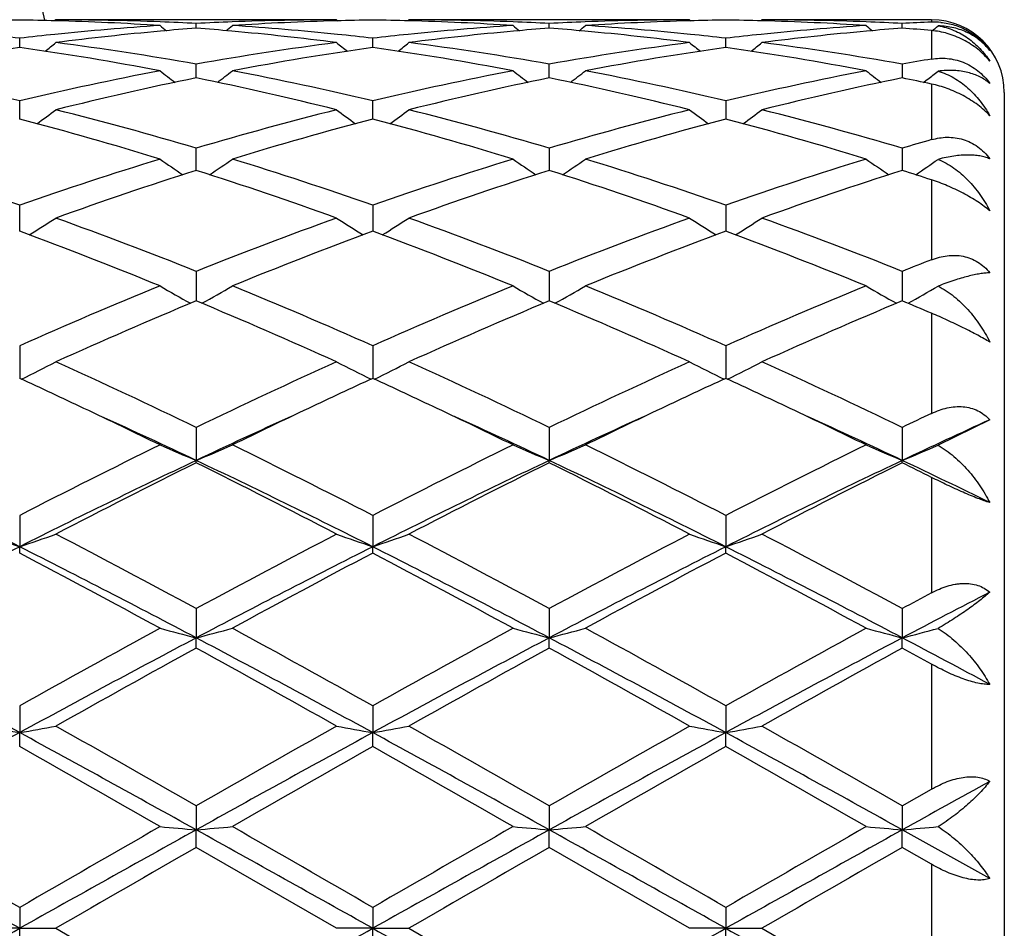
# Model space of a CAD drawing. Units: inches. Extents: x 0.8 to 21.3, y 2.6 to 12.4.
# Drawn here: x 16.4 to 16.6, y 11 to 11.2 of the extents above; entities that cross this region are included whole.
import ezdxf

# ---------------------------------------------------------------- set-up
doc = ezdxf.new("R2010")
doc.units = ezdxf.units.IN
doc.header["$LTSCALE"] = 1.21
doc.header["$MEASUREMENT"] = 0
doc.layers.get('0').update_dxf_attribs({"linetype": 'CONTINUOUS'})

msp = doc.modelspace()

# ---------------------------------------------------------------- linework, layer by layer
at = {"color": 7, "linetype": 'CONTINUOUS'}
for p, q in [((16.3612769487, 11.2073318605), (16.3609409661, 11.207054209)), ((16.4385345886, 11.2073318605), (16.3612769487, 11.2073318605)), ((16.3999057037, 11.2050516078), (16.3999057165, 11.206337678)), ((16.4385345885, 11.2073318606), (16.4388705594, 11.2070542083)), ((16.458445063, 11.2073318605), (16.4581090717, 11.2070541965)), ((16.5357024573, 11.2073318605), (16.458445063, 11.2073318605)), ((16.4970735611, 11.2050516213), (16.4970735645, 11.2063376694)), ((16.5357024573, 11.2073318606), (16.5360384238, 11.2070542175)), ((16.5556120095, 11.2073318605), (16.5552760592, 11.2070542269)), ((16.6023183383, 11.2073318605), (16.5556120095, 11.2073318605)), ((16.5942413787, 11.2050515949), (16.5942413593, 11.2063376859)), ((16.3513218518, 11.1997209086), (16.3513218273, 11.2022782478)), ((16.4484896885, 11.1997208416), (16.4484896773, 11.2022783043)), ((16.5456573386, 11.1997209083), (16.5456573475, 11.2022782501)), ((16.3999056883, 11.1920117658), (16.3999057165, 11.1951382922)), ((16.4970735568, 11.1920117771), (16.4970735645, 11.1951382629)), ((16.5942413593, 11.1951383208), (16.5942414023, 11.1920117403)), ((16.3999056822, 11.1913426834), (16.3999056883, 11.1920117658)), ((16.4970735551, 11.1913427218), (16.4970735568, 11.1920117771)), ((16.5942414023, 11.1920117403), (16.5942414116, 11.1913426473)), ((16.6000851744, 11.1901310621), (16.6008349393, 11.190703851)), ((16.6008349393, 11.190703851), (16.6012602191, 11.1910298594)), ((16.6223183383, 11.1873318605), (16.6223183383, 10.7273318605)), ((16.3513218721, 11.1800212987), (16.3513218273, 11.185008064)), ((16.4484896978, 11.1800211772), (16.4484896773, 11.1850081806)), ((16.5456573475, 11.1850080684), (16.5456573313, 11.1800213014)), ((16.3999056632, 11.165899706), (16.3999057165, 11.172014299)), ((16.4970735645, 11.1720142506), (16.4970735498, 11.1658997579)), ((16.5942413593, 11.1720143464), (16.5942414406, 11.165899655)), ((16.3513218852, 11.1497950908), (16.3513218273, 11.1563212446)), ((16.4484896773, 11.1563214152), (16.4484897037, 11.1497949451)), ((16.5456573475, 11.1563212512), (16.5456573266, 11.1497950882)), ((16.351321891, 11.1491548701), (16.3513218852, 11.1497950908)), ((16.4484897037, 11.1497949451), (16.4484897063, 11.1491546895)), ((16.5456573266, 11.1497950882), (16.5456573245, 11.1491548632)), ((16.3999057165, 11.1381252318), (16.3999056446, 11.1299982247)), ((16.4970735645, 11.1381251667), (16.4970735445, 11.1299982929)), ((16.5942413593, 11.1381252957), (16.594241469, 11.129998158)), ((16.3513218273, 11.1176562666), (16.3513219103, 11.1086697737)), ((16.4484896773, 11.1176564829), (16.4484897151, 11.1086695493)), ((16.5456573475, 11.117656275), (16.5456573176, 11.1086697649)), ((16.3999057165, 11.09517043), (16.3999056307, 11.0860835484)), ((16.4970735645, 11.0951703514), (16.4970735406, 11.086083622)), ((16.5942413593, 11.0951705073), (16.5942414904, 11.0860834748)), ((16.6183192954, 11.0972719075), (16.6041000955, 11.09029757)), ((16.3999057165, 11.0854390444), (16.3999056307, 11.0860835484)), ((16.4970735645, 11.0854391254), (16.4970735406, 11.086083622)), ((16.5942413593, 11.085438965), (16.5942414904, 11.0860834748)), ((16.3513218273, 11.0709519535), (16.3513219146, 11.0623313943)), ((16.4484896773, 11.0709522045), (16.448489717, 11.0623312255)), ((16.5456573475, 11.0709519632), (16.5456573161, 11.0623313897)), ((16.3513218273, 11.0605963093), (16.3513219146, 11.0623313943)), ((16.4484896773, 11.0605960525), (16.448489717, 11.0623312255)), ((16.5456573475, 11.0605962992), (16.5456573161, 11.0623313897)), ((16.3999057165, 11.0453038269), (16.3999056307, 11.0372593472)), ((16.4970735645, 11.0453037386), (16.4970735406, 11.0372593929)), ((16.5942413593, 11.0453039135), (16.5942414904, 11.0372593015)), ((16.3999057165, 11.0344557931), (16.3999056307, 11.0372593472)), ((16.4970735645, 11.0344558829), (16.4970735406, 11.0372593929)), ((16.5942413593, 11.0344557053), (16.5942414904, 11.0372593015)), ((16.3513218273, 11.0185502544), (16.3513219146, 11.0111817567)), ((16.4484896773, 11.0185505277), (16.448489717, 11.0111816702)), ((16.5456573475, 11.018550265), (16.5456573161, 11.0111817543)), ((16.3513218273, 11.0073445326), (16.3513219146, 11.0111817567)), ((16.4484896773, 11.0073442563), (16.448489717, 11.0111816702)), ((16.5456573475, 11.0073445217), (16.5456573161, 11.0111817543)), ((16.5942413593, 10.9910260337), (16.6023183383, 10.9956408402)), ((16.3999057165, 10.9910259419), (16.3999056307, 10.984427248)), ((16.4970735645, 10.9910258485), (16.4970735406, 10.9844272635)), ((16.5942413593, 10.9910260337), (16.5942414904, 10.9844272325)), ((16.3999057165, 10.9796052257), (16.3999056307, 10.984427248)), ((16.4970735645, 10.9796053198), (16.4970735406, 10.9844272635)), ((16.5942413593, 10.9796051339), (16.5942414904, 10.9844272325)), ((16.6183192954, 10.9710203817), (16.5942414904, 10.9844272325)), ((16.4385345888, 10.9573318604), (16.3999057163, 10.9796052257)), ((16.5357024575, 10.9573318604), (16.4970735643, 10.9796053197)), ((16.6023183383, 10.9749565872), (16.5942413589, 10.9796051338)), ((16.3513218273, 10.9630788095), (16.3513219146, 10.9573318605)), ((16.4484896773, 10.9630790912), (16.448489717, 10.9573318605)), ((16.5456573475, 10.9630788204), (16.5456573161, 10.9573318605)), ((16.3513219146, 10.9573318605), (16.3413673529, 10.9573318605)), ((16.3513218273, 10.9515849117), (16.3513219146, 10.9573318605)), ((16.3513219146, 10.9573318605), (16.3612769487, 10.9573318605)), ((16.3612769487, 10.9573318605), (16.3999057165, 10.9350584951)), ((16.448489717, 10.9573318605), (16.4385345889, 10.9573318605)), ((16.4484896773, 10.9515846296), (16.448489717, 10.9573318605)), ((16.448489717, 10.9573318605), (16.458445063, 10.9573318605)), ((16.458445063, 10.9573318605), (16.4970735645, 10.9350584011)), ((16.5456573161, 10.9573318605), (16.5357024575, 10.9573318605)), ((16.5456573161, 10.9573318605), (16.5556120095, 10.9573318605)), ((16.5456573475, 10.9515849004), (16.5456573161, 10.9573318605)), ((16.5556120095, 10.9573318605), (16.5942413593, 10.9350585873))]:
    msp.add_line(p, q, dxfattribs=at)
at = {"color": 9, "linetype": 'CONTINUOUS'}
for p, q in [((16.6023183383, 11.2073318605), (16.6023183383, 11.2067098246)), ((16.6023183383, 11.204379269), (16.6023183383, 11.1965355278)), ((16.6023183383, 11.1896607249), (16.6023183383, 11.1743665603)), ((16.6023183383, 11.1632922413), (16.6023183383, 11.1413145667)), ((16.6023183383, 11.1265960442), (16.6023183383, 11.0990369119)), ((16.6023183383, 11.0814122341), (16.6023183383, 11.0496535742)), ((16.6023183383, 11.030006516), (16.6023183383, 10.9956408402)), ((16.6023183383, 10.9749565872), (16.6023183383, 10.939707134))]:
    msp.add_line(p, q, dxfattribs=at)
at = {"color": 7, "linetype": 'CONTINUOUS'}
for centre, radius, start, end in [((15.1973183383, 10.9573318605), 1.1875, 12.1473074844, 77.8571867548), ((16.361289556, 10.4563158298), 0.7510161174, 90.7604704408, 91.5195940258), ((16.3413544979, 10.4564040392), 0.7509279106, 88.4802091281, 89.2394707032), ((16.4395136004, 10.4400496291), 0.767312629, 93.7034382304, 95.870274056), ((16.3411949785, 10.4517063802), 0.7556281486, 86.3004719359, 88.4775650374), ((16.3612737959, 10.4566520609), 0.7506797996, 87.8073781951, 89.999759359), ((16.6778128532, 11.5559686247), 0.453332632, 230.5807622916, 230.8646011046), ((16.3611500604, 10.4530067771), 0.7543271486, 87.0549733091, 87.808579862), ((16.438686836, 10.4524029283), 0.7549315082, 92.1916439769, 92.944602128), ((16.1218478904, 11.556140076), 0.4535603798, 309.1364556036, 309.4201306256), ((16.4385489713, 10.4560889), 0.7512429606, 90.0010969407, 92.1918876855), ((16.4585532191, 10.4530703179), 0.7542630128, 91.5203779241, 93.7014661337), ((16.3604832468, 10.4422508515), 0.7651039887, 84.1266720961, 86.299815981), ((16.4584581296, 10.4563157242), 0.7510162261, 90.7605255319, 91.5196953188), ((16.4385214569, 10.456359425), 0.7509725261, 88.4802114479, 89.2394479016), ((16.5366861206, 10.4399789765), 0.7673834146, 93.7034210824, 95.8700613969), ((16.4383639899, 10.4517158921), 0.7556186027, 86.3004885186, 88.4776140232), ((16.4584418374, 10.4566749122), 0.7506569483, 87.8073016563, 89.9997537982), ((16.7750559636, 11.5560595736), 0.4534504739, 230.5807451391, 230.8645013228), ((16.4583153577, 10.4529483263), 0.7543856449, 87.0550078849, 87.8085315766), ((16.5358532224, 10.4524590896), 0.7548753376, 92.1916897491, 92.9447103518), ((16.2190762012, 11.5560728902), 0.4534701421, 309.1358916124, 309.4196284316), ((16.5357161889, 10.4561143442), 0.7512175163, 90.0010473155, 92.1919074369), ((16.5557221463, 10.4530547789), 0.7542785832, 91.5204269864, 93.701464821), ((16.4576603867, 10.4423739372), 0.7649805659, 84.1264187945, 86.2999087171), ((16.555624937, 10.4563694701), 0.7509624798, 90.760514135, 91.5197231377), ((16.5356895377, 10.4563319562), 0.7509999933, 88.4803532698, 89.2395070483), ((16.6338647, 10.4398637964), 0.7674990342, 93.7036498693, 95.8700451712), ((16.5355367889, 10.4518249973), 0.7555094187, 86.3003138018, 88.4778376107), ((16.5556085193, 10.4566360007), 0.7506958598, 87.8073115808, 89.9997336086), ((16.8722998348, 11.5561372227), 0.4535586035, 230.5795748162, 230.8632496362), ((16.5554792977, 10.4528102588), 0.7545237447, 87.0552542761, 87.8086212612), ((16.6330259529, 10.4523859979), 0.7549486029, 92.3311550184, 92.9447994019), ((16.6023183383, 11.1873318605), 0.02, 0, 90), ((16.6030769342, 11.1880759543), 0.0186493054, 84.4950901764, 92.3312579083), ((16.2621691845, 10.4304489606), 0.7769611588, 83.4110653078, 84.131604329), ((16.4405774399, 10.42955526), 0.7778607717, 95.8691643142, 96.5889156509), ((16.4602953692, 10.4310569266), 0.7763474042, 95.188698693, 97.3276899733), ((16.4593131073, 10.4416500907), 0.7657088164, 94.4497552865, 95.1871848024), ((16.3404358619, 10.4408624825), 0.7664988969, 84.8135319926, 85.550157331), ((16.3391776151, 10.4279797739), 0.779442608, 82.6764768074, 84.8070241103), ((16.3593494144, 10.4305666513), 0.7768428809, 83.4109768006, 84.1316695408), ((16.5377405627, 10.4295764441), 0.7778392411, 95.8689577695, 96.5887483041), ((16.5574552545, 10.4311432992), 0.7762606875, 95.1886662563, 97.3279006613), ((16.5564732951, 10.4417322888), 0.7656262845, 94.449660929, 95.1871460436), ((16.4376015718, 10.4408610436), 0.7665005099, 84.8133764059, 85.5500064055), ((16.4363329361, 10.4278616457), 0.779561372, 82.6766688264, 84.8068869646), ((16.4565176492, 10.4306007923), 0.7768088468, 83.4107287664, 84.1314382635), ((16.6349155428, 10.4294958704), 0.7779200675, 95.8689388412, 96.5886026679), ((16.6546047502, 10.4312917446), 0.7761112287, 95.1882941087, 97.3280206681), ((16.6536413769, 10.4416749266), 0.7656834709, 94.4493494699, 95.1867612756), ((16.5348066953, 10.4413465835), 0.7660135124, 84.943747873, 85.5499721308), ((16.316410406, 11.5558811235), 0.453216904, 309.1245525816, 309.4031234424), ((16.0779971164, 11.5523277877), 0.4512580475, 308.39929628, 308.8847389628), ((16.2589386026, 10.4050442158), 0.8025711039, 79.8838400887, 82.6740913983), ((16.5418967598, 10.398367363), 0.8093240205, 97.3375246661, 100.1044972036), ((16.7218394267, 11.5523454364), 0.451287483, 231.1141963684, 231.5996006816), ((16.1751683451, 11.5523171502), 0.4512478121, 308.3998146644, 308.8852790353), ((16.3560952365, 10.4049795938), 0.8026366623, 79.8838619002, 82.6738667796), ((16.6390340518, 10.3985701131), 0.8091190257, 97.3372108059, 100.1048862698), ((16.8189873285, 11.5523276068), 0.4512610697, 231.1147485869, 231.6001745955), ((16.2722863784, 11.5523735712), 0.4513224364, 308.4002696878, 308.8856161253), ((16.4532235025, 10.4046995532), 0.8029193492, 79.8845956897, 82.6736773328), ((16.4651382369, 10.3951884359), 0.8125430462, 98.0521464868, 100.8136959593), ((16.2363080231, 10.387990623), 0.8198376393, 79.198511714, 81.9354583517), ((16.5623444723, 10.3949417981), 0.8127925609, 98.0523910219, 100.8131120994), ((16.3334889755, 10.3880529268), 0.8197740452, 79.1985727075, 81.9357534737), ((16.6595259679, 10.3948732931), 0.8128623928, 98.0526788683, 100.8131447882), ((16.4307047245, 10.3883415515), 0.8194815956, 79.198066597, 81.9362515251), ((16.7384714891, 10.3854166155), 0.8224667594, 99.5287471123, 100.0997754695), ((16.1513812139, 10.3479449239), 0.8606108002, 76.5660611555, 79.1967148358), ((16.5530617654, 10.339572801), 0.8691718969, 100.8163747274, 103.4210875063), ((16.6663431991, 11.5473082214), 0.4491240957, 232.0188418209, 232.6853485672), ((16.1333297523, 11.5474735877), 0.4493392854, 307.3158930458, 307.9820385432), ((16.2486078593, 10.3482013175), 0.8603478756, 76.5659044607, 79.197379622), ((16.6502401099, 10.3395056284), 0.8692397841, 100.8162020966, 103.4207308806), ((16.7635856012, 11.5474030823), 0.4492445446, 232.0188255887, 232.6851342752), ((16.2305448371, 11.5474195745), 0.4492676979, 307.3152780304, 307.9815386387), ((16.3458335308, 10.3484879681), 0.8600554843, 76.5652244118, 79.1975783702), ((16.7474699046, 10.3392201771), 0.8695317507, 100.8166684514, 103.4203487706), ((16.8606338196, 11.547232017), 0.4490359625, 232.0174451346, 232.6840396588), ((16.3277800875, 11.5473440789), 0.4491672354, 307.5071462296, 307.9652122195), ((16.5742206875, 10.3339259296), 0.8749564074, 101.4917618097, 104.0859041805), ((16.2234417518, 10.324455998), 0.8846646634, 75.9283623147, 78.494038535), ((16.6713408931, 10.3341455274), 0.8747317525, 101.491568959, 104.0863611594), ((16.3205448888, 10.3241736789), 0.8849542495, 75.9287411969, 78.4935795089), ((16.7684199005, 10.3345096749), 0.874357152, 101.4906222428, 104.0865795627), ((16.4234526767, 10.3508020061), 0.8577160807, 77.9633611005, 78.5144787767), ((16.0941352605, 11.5410194752), 0.4470433813, 305.8660684084, 306.6963749063), ((16.1322036486, 10.2686662114), 0.9421794757, 73.4931095802, 75.9285750745), ((16.6713232957, 10.2550721696), 0.9562689847, 104.0893268275, 106.4889093559), ((16.7056962915, 11.5410326354), 0.4470658936, 233.3025762387, 234.1328364886), ((16.1913078043, 11.5410066125), 0.4470304209, 305.8665532296, 306.6969048652), ((16.2293218127, 10.2684943725), 0.9423583027, 73.4931809871, 75.9281694171), ((16.7683733023, 10.2555069896), 0.9558185536, 104.0888192896, 106.4895347579), ((16.8027276067, 11.540854041), 0.4468410932, 233.3029305661, 234.1335933726), ((16.2885566599, 11.5408898023), 0.4468878142, 305.866878005, 306.6974341584), ((16.3263341213, 10.2678989778), 0.9429734291, 73.494403399, 75.9278513745), ((16.1028024797, 10.2346432774), 0.9774973126, 72.9168583946, 75.271417636), ((16.693089372, 10.2483695697), 0.9632254408, 104.7106751702, 107.1001633444), ((16.2000239318, 10.2348118606), 0.9773205172, 72.9169405877, 75.2719421803), ((16.7903161069, 10.24817964), 0.9634242627, 104.7112024847, 107.1001840984), ((16.2973645252, 10.2354192669), 0.9766892249, 72.9161484703, 75.2726960547), ((16.8722907574, 10.2322979707), 0.9799889461, 105.9909290645, 106.4827748118), ((16.0023404638, 10.1592576406), 1.0563729562, 70.7094878111, 72.9150170982), ((16.7052624134, 10.144172922), 1.0722491153, 107.1014948735, 109.2743443823), ((16.6462822111, 11.5349981328), 0.4468229764, 234.993130084, 235.9690828937), ((16.1534122032, 11.5351526821), 0.4470163452, 304.0322504711, 305.0077269148), ((16.0997029242, 10.1598294459), 1.0557691244, 70.7092077843, 72.9160108117), ((16.8024579699, 10.1440668649), 1.0723585346, 107.101226741, 109.273868254), ((16.7435343287, 11.5351181251), 0.4469694148, 234.9931405664, 235.9687460283), ((16.2506043518, 11.5351250175), 0.4469797972, 304.0316542868, 305.007219488), ((16.1970521246, 10.1604014237), 1.0551691353, 70.7082479594, 72.9162948739), ((16.8944568758, 10.1598027885), 1.0557983508, 107.0842255023, 109.2909715955), ((16.8407324932, 11.5351453702), 0.4470090052, 234.9919827082, 235.9674766997), ((16.3478638601, 11.535005911), 0.4468301445, 304.0332067248, 304.9913899255), ((16.7286502514, 10.1337798019), 1.0832102193, 107.6674008805, 109.8252397062), ((16.0654022076, 10.1168078456), 1.1011295297, 70.1923649612, 72.3150891612), ((16.8256724523, 10.1342205029), 1.0827461512, 107.6671339448, 109.8258852684), ((16.1623735787, 10.1162325012), 1.1017374199, 70.1928897659, 72.3144444827), ((16.9286992714, 10.1169245532), 1.1010044376, 107.6844959602, 109.8074840086), ((16.2753776986, 10.1643266605), 1.0511053294, 71.8778056227, 72.3404553595), ((16.1169972997, 11.530509684), 0.4498276445, 301.7889179683, 302.8916211853), ((15.9525457412, 10.0179131021), 1.2062363628, 68.2305592377, 70.1932748212), ((16.8564234421, 9.993787052), 1.2320382719, 109.8272252645, 111.7488374273), ((16.6830171204, 11.5308151025), 0.45019428, 237.1078058495, 238.2096130807), ((16.2139857133, 11.5307863849), 0.4501575769, 301.7897751412, 302.8917015879), ((16.0495683039, 10.0175427974), 1.2066340807, 68.2306726111, 70.1927304783), ((16.9446622886, 10.01731202), 1.2068793542, 109.8072674648, 111.7689439217), ((16.7801729478, 11.5308040226), 0.4501784371, 237.1083268736, 238.2101483894), ((16.3111153164, 11.5308394934), 0.4502224514, 301.7903306941, 302.8920218366), ((16.146304769, 10.0163730658), 1.2078804802, 68.2322520947, 70.1923205852), ((15.9096184753, 9.958034185), 1.2703820087, 67.7838956578, 69.6537063395), ((16.8807628555, 9.9822093955), 1.2444362287, 110.3262109256, 112.2350359659), ((16.0069372542, 9.9583969264), 1.2699892531, 67.7839980098, 69.6543977909), ((16.9871148123, 9.9586516861), 1.2697175347, 110.3455787711, 112.2163853796), ((16.1045774744, 9.959611684), 1.2686861471, 67.7829961745, 69.6553362383), ((17.0686340018, 9.9485258648), 1.2807010522, 111.3528017951, 111.7412985549), ((16.935574003, 9.7994300048), 1.4418984299, 112.234972512, 113.9034404951), ((16.6222396912, 11.5312788271), 0.4601110401, 239.6783971945, 240.879189956), ((16.1774918815, 11.5314008945), 0.4602564186, 299.1220928693, 300.3224470081), ((15.8759127842, 9.8268039888), 1.4121417989, 66.0796051776, 67.7832557338), ((17.0204617687, 9.8282356424), 1.4105878835, 112.2160030951, 113.9215172339), ((16.7194770882, 11.5313971195), 0.4602480968, 239.6783933714, 240.8787947943), ((16.2746640152, 11.5314017442), 0.4602550343, 299.1215785195, 300.3219428741), ((15.9735618779, 9.8279594077), 1.4108902281, 66.0784480176, 67.7836032153), ((17.130484227, 9.7980563765), 1.4433871176, 112.2354298912, 113.9022027325), ((16.8166561484, 11.5313983884), 0.4602547494, 239.6772903768, 240.8776537366), ((16.3719045435, 11.5312911175), 0.4601232812, 299.1214462846, 300.3073047029), ((16.9635572639, 9.7807030346), 1.4622931408, 112.67213216, 114.3226020114), ((15.8232518952, 9.7507922635), 1.4949044718, 65.6954565455, 67.3099226858), ((17.0744018607, 9.7492600904), 1.4965783018, 112.6912724664, 114.3039208171), ((15.9199002626, 9.7496022391), 1.496202845, 65.69608227, 67.3091490834), ((17.1567437662, 9.78332004), 1.4594353575, 112.6701075115, 114.3238293456), ((16.0533145214, 9.8345836289), 1.4038166804, 66.9783190832, 67.3360298834), ((16.1411071529, 11.5401574998), 0.4803787719, 296.0141887275, 297.2791017122), ((15.6654290184, 9.5723019637), 1.6907348656, 64.2520710396, 65.6967927419), ((17.1357029727, 9.5694692584), 1.6938599904, 114.3044788237, 115.7465381194), ((16.6587141059, 11.5401598636), 0.4803853284, 242.7199970249, 243.9849040544), ((16.2382847896, 11.5401306363), 0.4803505317, 296.0145332994, 297.2795608115), ((15.7622108031, 9.571491939), 1.6916321061, 64.2522105237, 65.6961588612), ((17.2517362898, 9.5290651282), 1.7384479857, 114.3230561433, 115.728129103), ((16.7558736806, 11.5401523692), 0.480374866, 242.7204665241, 243.9853678067), ((16.3354205801, 11.5401857332), 0.4804137806, 296.015074864, 297.2798515975), ((15.858248606, 9.5690255158), 1.6943446721, 64.2540266809, 65.6956869654), ((15.6312428997, 9.5422211282), 1.7240289014, 64.6635018407, 65.3122898699), ((17.1683769191, 9.5425457901), 1.723653649, 114.6864313748, 115.335453308), ((15.7282448635, 9.5418254993), 1.7244574513, 64.6640934768, 65.3127691616), ((17.2569360546, 9.5610489197), 1.7032464014, 114.6832693442, 115.3400119514), ((15.8259500982, 9.5429449522), 1.7232159894, 64.6642958363, 65.3134662633), ((15.5675786841, 9.4082236008), 1.8723812977, 63.9463795166, 64.6574335496), ((17.2296991571, 9.4134717723), 1.8665539122, 115.3413207128, 116.0545251917), ((15.6655965436, 9.4099610807), 1.8704471838, 63.946386204, 64.6581365429), ((17.3165209925, 9.4349828334), 1.8426846068, 115.336809118, 116.059298912), ((15.7645043529, 9.4136114049), 1.8664036716, 63.9451491154, 64.6584296772), ((15.595359958, 9.3861473289), 1.8807118041, 64.6727462925, 65.550045082), ((17.2022096327, 9.3910023327), 1.8753645084, 114.4490646727, 115.3288030597), ((15.6936137489, 9.3884760856), 1.8781424292, 64.6722985431, 65.5507530935), ((17.3004570322, 9.3886684734), 1.8779358939, 114.4495368284, 115.3281083623), ((15.7918627805, 9.3908638309), 1.8755215902, 64.6709432353, 65.5506350003), ((17.3903049988, 9.4425509442), 1.8343578545, 115.4403282142, 115.7200266915), ((17.4018644043, 9.3795597208), 1.8879825461, 114.520395617, 115.3261425905), ((17.3089136016, 9.2111808073), 2.0918247351, 116.0599525635, 117.2438318621), ((16.598708466, 11.5647994368), 0.5183545785, 246.2510047731, 247.4476918681), ((16.2010412964, 11.5649216929), 0.5184910722, 292.5534029719, 293.7497302797), ((15.4886420708, 9.2066295699), 2.0969039829, 62.7582990689, 63.9393242098), ((17.4358569698, 9.1518138843), 2.1582367948, 116.0776737387, 117.2251268975), ((16.6959401776, 11.5649438253), 0.5185123273, 246.2510042748, 247.4472969296), ((16.2982030031, 11.5649459181), 0.518515756, 292.5530124226, 293.7492825605), ((15.5871216173, 9.2092794292), 2.0939473178, 62.7570211489, 63.9397103471), ((17.5344243206, 9.1490301879), 2.1613522243, 116.0785529104, 117.2243639892), ((16.7931063491, 11.5649180595), 0.5184879859, 246.2500479566, 247.4463926307), ((16.3954210704, 11.5648499202), 0.5184080137, 292.5519599794, 293.7369493705), ((15.3383452949, 9.0518693176), 2.2512395238, 63.2586292112, 64.6350230245), ((17.3669244817, 9.046536304), 2.2571837365, 115.3672241899, 116.7399855978), ((17.4118679697, 9.0468757378), 2.2759191455, 116.4002399206, 117.4911598208), ((15.4344479277, 9.0497280418), 2.2536309205, 63.2589387359, 64.6338747258), ((15.3906450932, 9.0521848521), 2.2699624701, 62.507470234, 63.6012552953), ((17.4637341147, 9.0472851837), 2.2563536376, 115.3671497948, 116.7404214103), ((17.4741874301, 9.1154519974), 2.1989999524, 116.3814173278, 117.5104926858), ((15.5307816352, 9.0480274013), 2.2555250398, 63.2594616823, 64.6332348844), ((15.4863569597, 9.0493279126), 2.2731689171, 62.5081578384, 63.6004013906), ((17.559314958, 9.0504900073), 2.2527777438, 115.3655979765, 116.741054065), ((17.5692129334, 9.1196064885), 2.1943260691, 116.3795089582, 117.5110071522), ((15.6703358782, 9.2221181678), 2.0797994448, 63.3774031706, 63.6260327603), ((15.6935971098, 9.1838110703), 2.1047091489, 63.9370318898, 64.664452717), ((16.5396788926, 11.6184709036), 0.5871707631, 250.2607072672, 251.2894502813), ((16.1630025965, 11.6183898665), 0.5870819279, 288.7096055934, 289.7385478296), ((15.1104794812, 8.6621228312), 2.7096441969, 61.5842813121, 62.5089863904), ((17.7459683582, 8.5553890853), 2.8304699355, 117.5106853652, 118.3959181449), ((16.6368157317, 11.6183874185), 0.5870819172, 250.2607477122, 251.28970404), ((16.2601801957, 11.6183525519), 0.5870436025, 288.7098629004, 289.7389064769), ((15.2064762481, 8.6599425508), 2.7121189925, 61.5844395702, 62.5082967468), ((17.8404974795, 8.5603709762), 2.8248324992, 117.5098909864, 118.3968916432), ((16.7339772029, 11.6183807277), 0.5870734588, 250.2611148361, 251.2900558744), ((16.3573202326, 11.6184206135), 0.5871167532, 288.7102850416, 289.7391349993), ((15.300254248, 8.6534824509), 2.7194140091, 61.5863951278, 62.507787999), ((17.68209451, 8.4239906119), 2.9549615538, 116.7662647118, 117.8263542284), ((15.0167837515, 8.4167031567), 2.9631639982, 62.1750390752, 63.2321850818), ((17.7799813158, 8.4225685359), 2.9565549099, 116.7662958014, 117.8258098967), ((15.1150627772, 8.4188279625), 2.9607662699, 62.1748623498, 63.2328644366), ((17.8788537973, 8.4192944922), 2.9602460876, 116.7672182345, 117.8254068725), ((15.2140338933, 8.4223302936), 2.9568271386, 62.1740840597, 63.2335039853), ((14.9478377625, 8.3944065577), 3.0130275989, 61.404295836, 62.2376512963), ((17.7922530132, 8.5058058818), 2.8866334577, 117.7433812667, 118.6132362687), ((15.0463218218, 8.3968076284), 3.0102895981, 61.4044129758, 62.2385296021), ((17.8908713819, 8.5031463498), 2.8896627903, 117.7442887582, 118.6132294531), ((15.1474457369, 8.4041977243), 3.0019075765, 61.4031961429, 62.2396505234), ((18.0511809906, 8.3495551672), 3.0642673501, 118.2178396015, 118.3893702062), ((18.0713039928, 8.2374806688), 3.1655132329, 117.3228858719, 117.8145168972), ((18.2947743899, 7.5480335915), 3.9776241365, 118.6125829043, 119.2483642282), ((16.5795863546, 11.7342547617), 0.7197831412, 254.7244440471, 255.544277976), ((16.220170844, 11.7344268675), 0.7199632942, 284.4564691478, 285.2760640705), ((14.5945881904, 7.7099509105), 3.7925957009, 60.7368628314, 61.4036692407), ((18.3925716916, 7.5468211569), 3.9789897841, 118.6121750802, 119.2477404112), ((16.6768117016, 11.7344640245), 0.7200000729, 254.7244426719, 255.5440080954), ((16.317332486, 11.7344646394), 0.7200013906, 284.4562026611, 285.2757555403), ((14.6965356268, 7.7186622426), 3.7826593949, 60.7355204837, 61.4040768418), ((18.495032841, 7.5372524323), 3.989924738, 118.6131006508, 119.2469307447), ((16.7739765895, 11.7344209933), 0.7199577281, 254.7237834553, 255.5433909872), ((16.4145330016, 11.7343738686), 0.7199054525, 284.4554945252, 285.2672819756), ((14.3262592304, 7.2966404082), 4.2306850869, 61.4020333136, 62.1487987679), ((18.3819241277, 7.2863747219), 4.2423499142, 117.8525826632, 118.5972903977), ((14.4213139951, 7.2927426831), 4.2351186416, 61.4021740031, 62.1481582765), ((18.4782806768, 7.2878968913), 4.2406250582, 117.8524984466, 118.5975112153), ((14.5166722708, 7.2893899745), 4.2389284455, 61.4023937152, 62.1477035661), ((18.5717849686, 7.2946700625), 4.2329248068, 117.8514861419, 118.5978572668), ((14.8360608211, 7.7057477745), 3.7669839819, 61.7625888582, 62.1774785299), ((18.3829679946, 7.4250104327), 4.1183287641, 118.7847959547, 119.3998083252), ((14.3075248658, 7.2285312345), 4.343169277, 60.6161763821, 61.1993512482), ((18.4760263782, 7.4324360687), 4.1098419654, 118.7844318265, 119.4007115703), ((14.3988050205, 7.2179636508), 4.3552662191, 60.6168972166, 61.1984530878), ((18.5648628668, 7.4473001298), 4.0928027377, 118.7824088457, 119.4012634874), ((14.7933266101, 7.7555509654), 3.7409237129, 61.0812930246, 61.222526399), ((19.8394895065, 4.6194554634), 7.2815848658, 118.6226963587, 119.059118694), ((16.5244298691, 12.0078161628), 1.0115564756, 259.5736696474, 260.1464569122), ((16.1782476221, 12.0076764655), 1.0114130785, 279.8530185673, 280.425913393), ((12.8523877918, 4.5999516086), 7.3038628141, 60.9413710986, 61.3764590193), ((13.3692977358, 5.6992152576), 6.0981837502, 60.2003308029, 60.6177073659), ((19.9391869855, 4.614839314), 7.2868486301, 118.6227691381, 119.058875179), ((19.7302451737, 5.1713832852), 6.7051772201, 119.4011173411, 119.7807110676), ((16.621569402, 12.007667859), 1.011405607, 259.5736927001, 260.1465978636), ((16.2754249136, 12.0076070228), 1.0113431216, 279.8531612905, 280.4261139993), ((12.9526983874, 4.6056199921), 7.2973815462, 60.9413235455, 61.3767982493), ((13.4600314185, 5.6879439118), 6.1111621664, 60.2005004781, 60.6169889069), ((20.041401043, 4.6057329515), 7.2972596617, 118.6232982273, 119.0587801933), ((19.8115875073, 5.1992731053), 6.6731104078, 119.4002966676, 119.7817150423), ((16.7187319157, 12.0076588037), 1.0113957322, 259.5738982174, 260.1467930943), ((16.3725676387, 12.007726141), 1.0114646564, 279.8533956641, 280.4262423029), ((13.0533471896, 4.6119226587), 7.2901815473, 60.941177678, 61.3770853232), ((13.5386362002, 5.6550937771), 6.148893879, 60.2025232675, 60.6164619908), ((12.5353059318, 4.2685430641), 7.7442509351, 60.1492221051, 60.4781998949), ((19.8973545498, 4.9124007306), 7.0030711469, 119.5036440217, 119.8674434841), ((12.641796569, 4.284755335), 7.725549445, 60.1493412003, 60.4791164504), ((20.0037527667, 4.8963247495), 7.0216085468, 119.5045934884, 119.8674316644), ((12.7665811855, 4.3332150176), 7.6697732221, 60.1480875567, 60.4802644774), ((20.7635556738, 3.4778391843), 8.5867365678, 118.8650818883, 119.0486982358), ((4.2419814026, -10.6986027988), 24.8116028019, 60.787405966, 60.9158661766), ((8.5246365634, -2.5842659974), 15.6456880174, 59.9837555113, 60.1469982083), ((25.7764208898, -5.3599446727), 18.8487025532, 119.8671234352, 120.0026247842), ((28.5082118158, -10.7836238241), 24.9090169647, 119.0846535403, 119.2126105285), ((16.5689747314, 12.9190849432), 1.942031091, 264.710755995, 265.0056287836), ((16.2307872781, 12.9195443744), 1.9424930656, 274.9946386827, 275.2894284121), ((4.327951297, -10.718608281), 24.8345290394, 60.7873829086, 60.915724433), ((8.7161199155, -2.4207460005), 15.4569180699, 59.9832597005, 60.1484964421), ((25.8879201677, -5.3851780034), 18.8777212082, 119.8667037708, 120.0019972619), ((28.5959848478, -10.7668139286), 24.8897599067, 119.084563989, 119.21262021), ((16.6661965461, 12.9196640506), 1.9426126772, 264.710755256, 265.0055318732), ((16.3279488841, 12.9196537496), 1.942602559, 274.9945430854, 275.2893170198), ((4.407218171, -10.7505545277), 24.8711486731, 60.7873078329, 60.9154597826), ((8.8954380153, -2.2778254169), 15.2920698681, 59.9818950071, 60.1489126318), ((28.6425969102, -10.6763453112), 24.7861238501, 119.0840920834, 119.2126844083), ((26.110375681, -5.6027206019), 19.1287623043, 119.8676468637, 120.0011661948), ((16.7633606953, 12.9195343157), 1.9424831348, 264.7105171677, 265.0053104831), ((16.4251393234, 12.9194942757), 1.9424417635, 274.9942916886, 275.2862633339), ((27.540178894, -8.3856393976), 22.3409575845, 119.9105907451, 120.0249470681), ((27.5129829372, -8.1697418408), 22.0918029139, 119.9102217239, 120.0258672985), ((27.3635997004, -7.7427201035), 21.5987161975, 119.9081495992, 120.0264370017), ((7.6863808217, 26.437176058), 17.7399769031, 299.0585299797, 299.2381978777), ((7.7860466484, 26.4326445741), 17.7348026068, 299.0585862381, 299.2383064203), ((25.1225955799, 26.4534643172), 17.7586664374, 240.7616689202, 240.9411468808), ((7.8796705631, 26.4388909502), 17.7419840562, 299.0587929001, 299.2384394844), ((25.1938727609, 26.4071701444), 17.7056243431, 240.7616034644, 240.9416200439)]:
    msp.add_arc(centre, radius, start, end, dxfattribs=at)
for points, knots in [([(16.6048659817, 11.2066392487), (16.606122163, 11.2065181145), (16.6086782391, 11.2060055093), (16.6123334476, 11.2044347017), (16.6156571814, 11.2020689589), (16.6175102264, 11.2000384576), (16.6183192954, 11.1989431322)], [0, 0, 0, 0, 0.2375994746, 0.4868805851, 0.7436243312, 1, 1, 1, 1]), ([(16.6183192954, 11.1959314158), (16.6173449222, 11.1971481283), (16.6150771376, 11.1993985101), (16.6110813813, 11.2019783472), (16.6067556457, 11.2036890974), (16.6037701063, 11.2042508231), (16.6023183383, 11.2043792691)], [0, 0, 0, 0, 0.2521319006, 0.5120376522, 0.7642598319, 1, 1, 1, 1]), ([(16.6183192954, 11.1989431322), (16.6175172505, 11.1999423246), (16.6156698094, 11.2017879692), (16.6123025945, 11.2039133657), (16.6083843915, 11.205308866), (16.6055574725, 11.2056557165), (16.6041000955, 11.2056808884)], [0, 0, 0, 0, 0.2369087185, 0.4783008234, 0.7304893576, 1, 1, 1, 1]), ([(16.6041000955, 11.2056808884), (16.6048506366, 11.2055604339), (16.6063253918, 11.2052299335), (16.6084465467, 11.2044815718), (16.6104444195, 11.2035096857), (16.6129300067, 11.2019466166), (16.6157149697, 11.199515595), (16.6175250734, 11.1971764511), (16.6183192954, 11.1959314158)], [0, 0, 0, 0, 0.1285098335, 0.2547604051, 0.379465578, 0.5033096297, 0.7503350129, 1, 1, 1, 1]), ([(16.6023183383, 11.1965355277), (16.6030211858, 11.1966534964), (16.6044544515, 11.1968052342), (16.6066357281, 11.1967534406), (16.6088332663, 11.1963972825), (16.611004954, 11.1957161587), (16.6130988129, 11.1947018488), (16.6150571381, 11.1933650271), (16.6168252493, 11.1917382701), (16.6178490033, 11.1904936367), (16.6183192954, 11.1898394507)], [0, 0, 0, 0, 0.1168381468, 0.2355677433, 0.3566908869, 0.4806013703, 0.6073844371, 0.7367281719, 0.8679136606, 1, 1, 1, 1]), ([(16.6183192954, 11.1898394507), (16.6179132036, 11.1901893093), (16.6170403676, 11.190846542), (16.6150742218, 11.1919770062), (16.6128303707, 11.1927780789), (16.6103997817, 11.1932494609), (16.6076622506, 11.1935092655), (16.6055360181, 11.1934097236), (16.6041000955, 11.1932276311)], [0, 0, 0, 0, 0.1069948532, 0.2173841484, 0.4518254052, 0.5780125575, 0.7110773678, 1, 1, 1, 1]), ([(16.6041000955, 11.1932276311), (16.6048572276, 11.1930037769), (16.60634379, 11.19245936), (16.6091705597, 11.1910296066), (16.6124100636, 11.188664138), (16.6157278114, 11.1851182328), (16.6175260694, 11.1823917104), (16.6183192954, 11.1809553213)], [0, 0, 0, 0, 0.123148128, 0.2461763865, 0.4932375852, 0.7440648333, 1, 1, 1, 1]), ([(16.6183192954, 11.1809553213), (16.6178311848, 11.1814829692), (16.616770077, 11.1825204542), (16.6150076406, 11.1839614355), (16.6130615987, 11.1853024185), (16.610305041, 11.1869045894), (16.6067439919, 11.1884890539), (16.6037765345, 11.1893498093), (16.6023183383, 11.1896607249)], [0, 0, 0, 0, 0.1167208245, 0.240566737, 0.3692581525, 0.5000639335, 0.7578891138, 1, 1, 1, 1]), ([(16.6023183383, 11.1743665601), (16.603016097, 11.1745665146), (16.6044381498, 11.1748833849), (16.6066196372, 11.1750734233), (16.6088197802, 11.1749451829), (16.6109965078, 11.1744702145), (16.6130967559, 11.1736322646), (16.6150609038, 11.1724356111), (16.6168325776, 11.1709096697), (16.6178516311, 11.1697121802), (16.6183192954, 11.1690768677)], [0, 0, 0, 0, 0.1209857581, 0.2420992681, 0.3638688034, 0.4869290445, 0.6118547832, 0.7390312353, 0.8685071296, 1, 1, 1, 1]), ([(16.6183192954, 11.1690768677), (16.6179025676, 11.1692577465), (16.6170078181, 11.1695735162), (16.6155638156, 11.1699006499), (16.6139741986, 11.1700959139), (16.6122448309, 11.1701558418), (16.6103809696, 11.1700763465), (16.6083885583, 11.1698529154), (16.6062751918, 11.1694806039), (16.6048368325, 11.1691404695), (16.6041000955, 11.1689455749)], [0, 0, 0, 0, 0.0942707618, 0.196270242, 0.3066953584, 0.4261176359, 0.554953562, 0.6934791072, 0.8418590413, 1, 1, 1, 1]), ([(16.6041000955, 11.1689455749), (16.605628382, 11.1683097992), (16.6078221341, 11.1670648363), (16.6104604042, 11.1650037591), (16.6123220098, 11.1632579071), (16.6140470661, 11.1613440533), (16.6161664517, 11.1585836175), (16.617523403, 11.1563283252), (16.6183192954, 11.1547658127)], [0, 0, 0, 0, 0.2425851427, 0.365824515, 0.4903284489, 0.616074281, 0.7430113194, 1, 1, 1, 1]), ([(16.6183192954, 11.1547658127), (16.61782137, 11.1551935718), (16.6167424761, 11.1560506052), (16.6149831555, 11.1572793868), (16.6130410603, 11.1584861228), (16.6102699178, 11.1600277621), (16.6067104106, 11.1617099721), (16.6037726646, 11.162816282), (16.6023183383, 11.1632922413)], [0, 0, 0, 0, 0.1080205606, 0.2265292026, 0.3529553, 0.4841025107, 0.748191193, 1, 1, 1, 1]), ([(16.6023183383, 11.1413145665), (16.603012561, 11.1415859519), (16.6044247888, 11.1420497042), (16.606603146, 11.1424713317), (16.6088017556, 11.1425782579), (16.6109798744, 11.1423359017), (16.6130847535, 11.1417199783), (16.6150553266, 11.1407265278), (16.6168326317, 11.1393792197), (16.6178524848, 11.1382836693), (16.6183192954, 11.1376965058)], [0, 0, 0, 0, 0.1267076269, 0.2519920286, 0.3760833356, 0.4994638669, 0.6228071816, 0.7469102961, 0.872487847, 1, 1, 1, 1]), ([(16.6183192954, 11.1376965058), (16.6178909804, 11.1376899955), (16.6169804396, 11.1376336822), (16.6155438334, 11.1374461494), (16.6139604523, 11.1371499613), (16.6122361622, 11.1367450379), (16.6103765322, 11.1362313737), (16.6076318306, 11.1353727403), (16.6055326599, 11.1346095879), (16.6041000955, 11.1340523234)], [0, 0, 0, 0, 0.0871725041, 0.1854212995, 0.294672762, 0.4148377615, 0.5457587926, 0.6871918597, 1, 1, 1, 1]), ([(16.6041000955, 11.1340523234), (16.6056355588, 11.1332608072), (16.6078246571, 11.1318051164), (16.6104591954, 11.1295073252), (16.6129462798, 11.1269591979), (16.6157079519, 11.1234105254), (16.6175182607, 11.1202919709), (16.6183192954, 11.1186761413)], [0, 0, 0, 0, 0.2437210358, 0.3677861496, 0.492955807, 0.7455538937, 1, 1, 1, 1]), ([(16.6183192954, 11.1186761413), (16.6178105225, 11.1189783964), (16.6167142227, 11.1196075583), (16.6149586649, 11.1205660234), (16.6130201608, 11.1215809497), (16.61023103, 11.1229874613), (16.6066626284, 11.1246934127), (16.6037608191, 11.1259831159), (16.6023183383, 11.1265960442)], [0, 0, 0, 0, 0.0993799472, 0.21224215, 0.3358752249, 0.4668201031, 0.7367986853, 1, 1, 1, 1]), ([(16.6023183383, 11.0990369116), (16.6030110705, 11.099366424), (16.6044171411, 11.0999528534), (16.6065904621, 11.100582942), (16.6087837706, 11.1009182925), (16.6109581436, 11.1009212205), (16.6130630511, 11.1005613431), (16.6150383128, 11.0998254439), (16.6168227902, 11.0987277545), (16.6178509206, 11.0977843502), (16.6183192954, 11.0972719075)], [0, 0, 0, 0, 0.1330021485, 0.2635731458, 0.3914034284, 0.5164385854, 0.6389536341, 0.7596654237, 0.8796315476, 1, 1, 1, 1]), ([(16.6041000955, 11.09029757), (16.6056333747, 11.0893942755), (16.6085469166, 11.087274495), (16.6123806516, 11.0834701115), (16.6156822941, 11.0791897793), (16.6175108239, 11.0760886711), (16.6183192954, 11.074495994)], [0, 0, 0, 0, 0.2481585559, 0.4994854326, 0.7509278547, 1, 1, 1, 1]), ([(16.6183192954, 11.074495994), (16.6178029027, 11.0746505505), (16.616693707, 11.0750137582), (16.6149395147, 11.0756588109), (16.6130023754, 11.0764348217), (16.6101938143, 11.0776361988), (16.6066087836, 11.0792907947), (16.6037444409, 11.0806974044), (16.6023183383, 11.0814122341)], [0, 0, 0, 0, 0.0926722941, 0.2005912254, 0.3212875898, 0.4514027151, 0.7257398888, 1, 1, 1, 1]), ([(16.6023183383, 11.0496535739), (16.6030115667, 11.050025539), (16.6044160044, 11.0507059304), (16.606584029, 11.0515109315), (16.6084216572, 11.0519684321), (16.6098839687, 11.0521815907), (16.6113038065, 11.0522860644), (16.6130356098, 11.0522153121), (16.61500966, 11.0517775823), (16.6167996681, 11.0509902655), (16.6178456957, 11.0502447636), (16.6183192954, 11.0498301309)], [0, 0, 0, 0, 0.1386438914, 0.2745914637, 0.4069007975, 0.4714616664, 0.5348204513, 0.6576274904, 0.7754406588, 0.8890700873, 1, 1, 1, 1]), ([(16.6183192954, 11.0498301309), (16.6178980828, 11.0494557086), (16.6170021544, 11.0486891529), (16.6150125156, 11.0470881727), (16.6121673083, 11.0449821625), (16.6083374515, 11.0424040491), (16.6055678637, 11.0407180618), (16.6041000955, 11.0398753606)], [0, 0, 0, 0, 0.0972627255, 0.2034482244, 0.4406918533, 0.7079068129, 1, 1, 1, 1]), ([(16.6041000955, 11.0398753606), (16.6048614141, 11.0393932782), (16.60634716, 11.0383653235), (16.6091533509, 11.0361068176), (16.6123441733, 11.0329745899), (16.615646869, 11.0288700313), (16.6175005924, 11.02593407), (16.6183192954, 11.0244407478)], [0, 0, 0, 0, 0.1275907753, 0.2555026871, 0.5097157057, 0.7588656107, 1, 1, 1, 1]), ([(16.6183192954, 11.0244407478), (16.6178057605, 11.0244353587), (16.6166935501, 11.0245072281), (16.6149332379, 11.0248092792), (16.6129922371, 11.0253102686), (16.6109219307, 11.0259937856), (16.6087756521, 11.0268337428), (16.6058686423, 11.0281257776), (16.6037267619, 11.0292284369), (16.6023183383, 11.030006516)], [0, 0, 0, 0, 0.0901508133, 0.1950487385, 0.3131350881, 0.4417030139, 0.5775451821, 0.7175463541, 1, 1, 1, 1]), ([(16.6023183383, 10.9956408399), (16.6030137146, 10.9960375953), (16.6044205664, 10.9967795186), (16.6065848237, 10.9977181673), (16.6087647861, 10.9984420549), (16.6109221531, 10.998914781), (16.6130098338, 10.9991034967), (16.6149748602, 10.9989846872), (16.6167624461, 10.9985515387), (16.6178352149, 10.9980468443), (16.6183192954, 10.9977501048)], [0, 0, 0, 0, 0.1424170068, 0.2826532112, 0.4191922001, 0.5503957154, 0.6746703066, 0.7909169715, 0.8989968376, 1, 1, 1, 1]), ([(16.6183192954, 10.9977501048), (16.6179051138, 10.9972242708), (16.6170219355, 10.9961641324), (16.615055907, 10.9940189246), (16.6122349569, 10.9913211877), (16.6084025442, 10.9881896517), (16.6055889555, 10.9862454075), (16.6041000955, 10.9853140756)], [0, 0, 0, 0, 0.1058471972, 0.2180795924, 0.4600101776, 0.7222972344, 1, 1, 1, 1]), ([(16.6041000955, 10.9853140756), (16.6056082267, 10.9843404824), (16.6084619268, 10.9822285594), (16.6122951261, 10.9786946747), (16.6156000455, 10.9749693475), (16.6174863703, 10.9723418759), (16.6183192954, 10.9710203817)], [0, 0, 0, 0, 0.2652634204, 0.5231674967, 0.7691678755, 1, 1, 1, 1]), ([(16.6183192954, 10.9710203817), (16.6178197053, 10.9708606317), (16.6167204163, 10.9706344349), (16.614945696, 10.9705729091), (16.612994171, 10.9707722384), (16.6109171722, 10.9712209414), (16.608766987, 10.9718943942), (16.6065914178, 10.9727607186), (16.6044296125, 10.9737859881), (16.6030170875, 10.9745541464), (16.6023183383, 10.9749565872)], [0, 0, 0, 0, 0.0932080315, 0.1980717336, 0.314471466, 0.4409046977, 0.5750605481, 0.7144194418, 0.8567065379, 1, 1, 1, 1])]:
    msp.add_open_spline(points, degree=3, knots=knots, dxfattribs=at)

doc.saveas('drawing.dxf')
